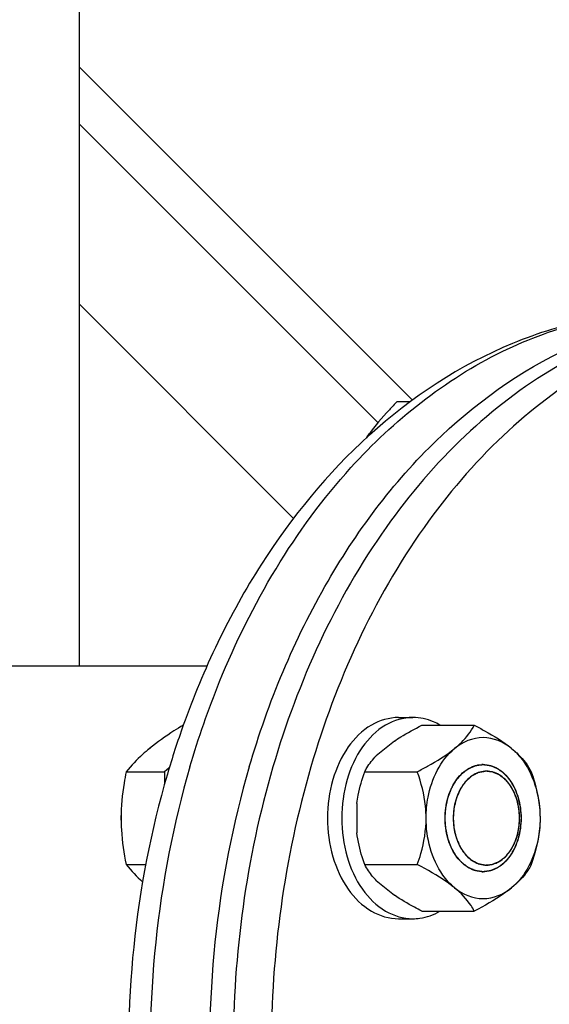
# Model space of a CAD drawing. Units: millimetres. Extents: x -163 to 2398, y 96 to 5246.
# Drawn here: x 1735 to 1813, y 2770 to 2917 of the extents above; entities that cross this region are included whole.
import ezdxf

# ---------------------------------------------------------------- set-up
doc = ezdxf.new("R2010")
doc.units = ezdxf.units.MM
doc.header["$LTSCALE"] = 20

msp = doc.modelspace()

# ---------------------------------------------------------------- linework, layer by layer
at = {"linetype": 'Continuous'}
for p, q in [((1743.36, 3101.62), (1743.36, 2820.87)), ((1743.36, 2910.18), (1793.05, 2860.49)), ((1787.91, 2857.14), (1743.36, 2901.69)), ((1775.32, 2842.86), (1743.36, 2874.82)), ((1790.77, 2860.26), (1792.74, 2860.26)), ((1786.23, 2854.89), (1786.41, 2855.17)), ((1786.41, 2855.17), (1786.43, 2855.2)), ((1786.43, 2855.2), (1786.64, 2855.49)), ((1786.63, 2855.26), (1786.56, 2855.2)), ((1786.64, 2855.49), (1786.67, 2855.53)), ((1786.67, 2855.53), (1786.69, 2855.56)), ((1725.68, 2820.87), (1762.44, 2820.87)), ((1790.98, 2813.17), (1793.1, 2813.17)), ((1758.86, 2812.02), (1758.89, 2812.02)), ((1794.42, 2812.02), (1802.26, 2812.02)), ((1790.35, 2809.66), (1787.66, 2807.46)), ((1756.81, 2805.66), (1756.12, 2805.09)), ((1750.38, 2805.09), (1756.12, 2805.09)), ((1756.12, 2805.09), (1756.12, 2803.28)), ((1785.93, 2805.09), (1793.77, 2805.09)), ((1784.76, 2800.37), (1784.76, 2795.97)), ((1749.62, 2798.29), (1749.62, 2798.54)), ((1749.62, 2798.17), (1749.62, 2798.29)), ((1749.62, 2798.01), (1749.62, 2798.17)), ((1749.62, 2797.85), (1749.62, 2798.01)), ((1809.01, 2798.15), (1809.01, 2798.18)), ((1809.01, 2798.15), (1809.01, 2798.18)), ((1750.38, 2791.24), (1753.3, 2791.24)), ((1785.93, 2791.24), (1793.77, 2791.24)), ((1787.66, 2788.87), (1790.35, 2786.67)), ((1790.98, 2783.17), (1793.1, 2783.17)), ((1794.42, 2784.31), (1802.26, 2784.31))]:
    msp.add_line(p, q, dxfattribs=at)
for centre, radius, start, end in [((1808.11, 2840.11), 26.41, 144.7319, 146.0367), ((1884.32, 2767.3), 133.16, 160.3783, 163.6863), ((1803.57, 2802.18), 3.99, 90.0018, 93.0287), ((1768.49, 2806.01), 23.37, 219.2066, 227.9589), ((1803.57, 2794.15), 3.99, 266.9713, 269.9982)]:
    msp.add_arc(centre, radius, start, end, dxfattribs=at)
for points, knots in [([(1844.12, 2873.72), (1839.02, 2873.72), (1828.56, 2872.24), (1813.73, 2865.76), (1800.19, 2855.35), (1784.04, 2836.34), (1770.03, 2805.36), (1766.34, 2777.89), (1766.34, 2763.72)], [0, 0, 0, 0, 0.103456, 0.210669, 0.324498, 0.446432, 0.712951, 1, 1, 1, 1]), ([(1768.73, 2805.82), (1771.54, 2815.44), (1778.96, 2833.37), (1795.72, 2855.55), (1813.68, 2867.99), (1829.01, 2872.91), (1836.76, 2873.72), (1840.59, 2873.72)], [0, 0, 0, 0, 0.284822, 0.545238, 0.780359, 0.891318, 1, 1, 1, 1]), ([(1849.78, 2873.72), (1844.67, 2873.72), (1834.22, 2872.24), (1819.39, 2865.76), (1805.84, 2855.35), (1789.69, 2836.34), (1775.69, 2805.36), (1772, 2777.89), (1772, 2763.72)], [0, 0, 0, 0, 0.103456, 0.210669, 0.324498, 0.446432, 0.712951, 1, 1, 1, 1]), ([(1783.88, 2850.43), (1790.24, 2857.45), (1801.45, 2866.42), (1818.68, 2872.68), (1827.44, 2873.72), (1831.75, 2873.72)], [0, 0, 0, 0, 0.520629, 0.763427, 1, 1, 1, 1]), ([(1831.75, 2873.72), (1827.71, 2873.72), (1819.56, 2872.9), (1803.64, 2868.01), (1792.89, 2860.93), (1786.63, 2855.26)], [0, 0, 0, 0, 0.243635, 0.490108, 1, 1, 1, 1]), ([(1790.77, 2860.26), (1790.37, 2859.86), (1788.87, 2858.31), (1787.47, 2856.66), (1786.54, 2855.36)], [0, 0, 0, 0, 0.25871, 1, 1, 1, 1]), ([(1786.56, 2855.2), (1780.4, 2849.61), (1769.34, 2836.09), (1761.88, 2820.39), (1758.89, 2812.01)], [0, 0, 0, 0, 0.483448, 1, 1, 1, 1]), ([(1759.89, 2805.82), (1761.15, 2810.12), (1766.69, 2826.14), (1775.5, 2841.18), (1783.88, 2850.43)], [0, 0, 0, 0, 0.264363, 1, 1, 1, 1]), ([(1790.98, 2813.17), (1789.58, 2813.17), (1786.56, 2812.25), (1783.1, 2808.76), (1780.88, 2803.85), (1780.38, 2800.1), (1780.38, 2798.17)], [0, 0, 0, 0, 0.209468, 0.444656, 0.712022, 1, 1, 1, 1]), ([(1793.1, 2813.17), (1791.7, 2813.17), (1788.68, 2812.25), (1785.22, 2808.76), (1783, 2803.85), (1782.5, 2800.1), (1782.5, 2798.17)], [0, 0, 0, 0, 0.209468, 0.444656, 0.712022, 1, 1, 1, 1]), ([(1797.13, 2812.04), (1796.82, 2812.23), (1795.56, 2812.86), (1794.14, 2813.17), (1793.1, 2813.17)], [0, 0, 0, 0, 0.25864, 1, 1, 1, 1]), ([(1758.86, 2812.02), (1758.41, 2811.74), (1756.69, 2810.67), (1755.02, 2809.5), (1753.86, 2808.56)], [0, 0, 0, 0, 0.262953, 1, 1, 1, 1]), ([(1790.35, 2809.66), (1790.66, 2809.87), (1791.98, 2810.72), (1793.36, 2811.47), (1794.42, 2812.02)], [0, 0, 0, 0, 0.239787, 1, 1, 1, 1]), ([(1799.33, 2808.56), (1799.68, 2808.84), (1800.81, 2809.85), (1801.77, 2811.07), (1802.26, 2812.02)], [0, 0, 0, 0, 0.297057, 1, 1, 1, 1]), ([(1802.26, 2812.02), (1802.77, 2811.75), (1804.7, 2810.73), (1806.57, 2809.57), (1807.81, 2808.56)], [0, 0, 0, 0, 0.266117, 1, 1, 1, 1]), ([(1753.86, 2808.56), (1753.51, 2808.27), (1752.27, 2807.21), (1751.13, 2806.02), (1750.38, 2805.09)], [0, 0, 0, 0, 0.2742, 1, 1, 1, 1]), ([(1753.71, 2808.43), (1753.71, 2808.43), (1753.72, 2808.44), (1753.73, 2808.44), (1753.73, 2808.45), (1753.73, 2808.45), (1753.74, 2808.46), (1753.75, 2808.46), (1753.76, 2808.48), (1753.78, 2808.49), (1753.8, 2808.51), (1753.83, 2808.54), (1753.87, 2808.56), (1753.89, 2808.58), (1753.91, 2808.6), (1753.92, 2808.61), (1753.93, 2808.61), (1753.94, 2808.62), (1753.94, 2808.63), (1753.96, 2808.64), (1753.99, 2808.66), (1754.01, 2808.67), (1754.02, 2808.68)], [0, 0, 0, 0, 0.0625, 0.125, 0.15625, 0.171875, 0.1875, 0.21875, 0.25, 0.3125, 0.375, 0.5, 0.625, 0.6875, 0.75, 0.78125, 0.8125, 0.828125, 0.84375, 0.875, 0.9375, 1, 1, 1, 1]), ([(1793.77, 2805.09), (1794.29, 2805.36), (1796.21, 2806.39), (1798.09, 2807.54), (1799.33, 2808.56)], [0, 0, 0, 0, 0.266117, 1, 1, 1, 1]), ([(1795.08, 2798.17), (1795.08, 2799.21), (1795.42, 2802.97), (1797.19, 2806.81), (1799.33, 2808.56)], [0, 0, 0, 0, 0.273414, 1, 1, 1, 1]), ([(1807.81, 2808.56), (1808.16, 2808.27), (1809.3, 2807.27), (1810.25, 2806.04), (1810.74, 2805.09)], [0, 0, 0, 0, 0.297057, 1, 1, 1, 1]), ([(1807.81, 2808.56), (1808.48, 2808.01), (1811.06, 2805.14), (1812.06, 2801.11), (1812.06, 2798.17)], [0, 0, 0, 0, 0.226795, 1, 1, 1, 1]), ([(1785.93, 2805.09), (1786.03, 2805.29), (1786.51, 2806.14), (1787.13, 2806.91), (1787.66, 2807.46)], [0, 0, 0, 0, 0.222721, 1, 1, 1, 1]), ([(1759.89, 2805.82), (1754.91, 2788.81), (1752.21, 2761.62), (1757.66, 2726.83), (1766.08, 2702.76), (1778.39, 2682.18), (1794, 2666.27), (1812.11, 2656.1), (1825.35, 2653.72), (1831.75, 2653.72)], [0, 0, 0, 0, 0.278963, 0.418558, 0.552528, 0.677855, 0.79315, 0.899339, 1, 1, 1, 1]), ([(1768.73, 2805.82), (1763.74, 2788.81), (1761.05, 2761.63), (1766.49, 2726.83), (1774.92, 2702.76), (1787.23, 2682.18), (1802.84, 2666.27), (1820.95, 2656.1), (1834.19, 2653.72), (1840.59, 2653.72)], [0, 0, 0, 0, 0.278963, 0.418558, 0.552528, 0.677855, 0.79315, 0.899339, 1, 1, 1, 1]), ([(1797.91, 2798.17), (1797.92, 2798.29), (1797.94, 2798.55), (1797.96, 2798.88), (1797.98, 2799.14), (1797.99, 2799.3), (1798, 2799.43), (1798.01, 2799.52), (1798.01, 2799.61), (1798.02, 2799.66), (1798.02, 2799.69), (1798.02, 2799.72), (1798.03, 2799.74), (1798.03, 2799.77), (1798.04, 2799.83), (1798.06, 2799.91), (1798.08, 2800), (1798.11, 2800.12), (1798.14, 2800.28), (1798.18, 2800.47), (1798.22, 2800.65), (1798.25, 2800.81), (1798.28, 2800.93), (1798.3, 2801.03), (1798.32, 2801.1), (1798.33, 2801.16), (1798.34, 2801.19), (1798.34, 2801.21), (1798.35, 2801.24), (1798.36, 2801.26), (1798.38, 2801.31), (1798.4, 2801.39), (1798.44, 2801.47), (1798.48, 2801.59), (1798.53, 2801.73), (1798.6, 2801.9), (1798.66, 2802.08), (1798.72, 2802.22), (1798.76, 2802.33), (1798.79, 2802.42), (1798.82, 2802.49), (1798.84, 2802.54), (1798.85, 2802.57), (1798.86, 2802.59), (1798.87, 2802.61), (1798.88, 2802.64), (1798.91, 2802.68), (1798.95, 2802.75), (1798.99, 2802.82), (1799.05, 2802.93), (1799.13, 2803.05), (1799.21, 2803.21), (1799.3, 2803.36), (1799.38, 2803.49), (1799.44, 2803.59), (1799.47, 2803.66), (1799.5, 2803.71), (1799.53, 2803.75), (1799.54, 2803.78), (1799.56, 2803.8), (1799.57, 2803.82), (1799.58, 2803.84), (1799.6, 2803.86), (1799.62, 2803.88), (1799.65, 2803.92), (1799.69, 2803.96), (1799.73, 2804.01), (1799.8, 2804.09), (1799.89, 2804.19), (1800, 2804.32), (1800.1, 2804.44), (1800.19, 2804.54), (1800.26, 2804.63), (1800.31, 2804.68), (1800.34, 2804.72), (1800.37, 2804.75), (1800.39, 2804.78), (1800.41, 2804.8), (1800.42, 2804.81), (1800.44, 2804.82), (1800.46, 2804.84), (1800.48, 2804.86), (1800.51, 2804.88), (1800.56, 2804.91), (1800.61, 2804.95), (1800.69, 2805.01), (1800.79, 2805.09), (1800.91, 2805.18), (1801.03, 2805.27), (1801.13, 2805.35), (1801.21, 2805.41), (1801.26, 2805.45), (1801.31, 2805.48), (1801.34, 2805.5), (1801.36, 2805.52), (1801.38, 2805.54), (1801.39, 2805.55), (1801.4, 2805.55), (1801.4, 2805.55), (1801.42, 2805.56), (1801.43, 2805.57), (1801.46, 2805.58), (1801.5, 2805.59), (1801.54, 2805.61), (1801.59, 2805.64), (1801.68, 2805.67), (1801.79, 2805.72), (1801.92, 2805.78), (1802.06, 2805.84), (1802.17, 2805.88), (1802.25, 2805.92), (1802.31, 2805.95), (1802.35, 2805.96), (1802.39, 2805.98), (1802.41, 2805.99), (1802.43, 2806), (1802.44, 2806), (1802.45, 2806.01), (1802.46, 2806.01), (1802.47, 2806.01), (1802.49, 2806.01), (1802.52, 2806.02), (1802.56, 2806.02), (1802.6, 2806.03), (1802.66, 2806.04), (1802.75, 2806.05), (1802.87, 2806.07), (1803.01, 2806.09), (1803.15, 2806.11), (1803.27, 2806.12), (1803.36, 2806.14), (1803.42, 2806.14), (1803.47, 2806.15), (1803.5, 2806.16), (1803.53, 2806.16), (1803.55, 2806.16), (1803.56, 2806.16), (1803.57, 2806.17), (1803.58, 2806.16), (1803.59, 2806.16), (1803.61, 2806.16), (1803.64, 2806.16), (1803.67, 2806.15), (1803.72, 2806.14), (1803.78, 2806.14), (1803.87, 2806.12), (1803.98, 2806.11), (1804.12, 2806.09), (1804.26, 2806.07), (1804.37, 2806.05), (1804.46, 2806.04), (1804.52, 2806.03), (1804.57, 2806.03), (1804.6, 2806.02), (1804.63, 2806.02), (1804.65, 2806.02), (1804.66, 2806.01), (1804.67, 2806.01), (1804.68, 2806.01), (1804.69, 2806), (1804.71, 2806), (1804.73, 2805.98), (1804.77, 2805.97), (1804.81, 2805.95), (1804.87, 2805.93), (1804.96, 2805.89), (1805.07, 2805.84), (1805.2, 2805.79), (1805.33, 2805.73), (1805.44, 2805.68), (1805.53, 2805.65), (1805.58, 2805.62), (1805.63, 2805.6), (1805.66, 2805.59), (1805.69, 2805.58), (1805.71, 2805.57), (1805.72, 2805.57), (1805.73, 2805.56), (1805.73, 2805.56), (1805.74, 2805.55), (1805.76, 2805.53), (1805.79, 2805.52), (1805.82, 2805.49), (1805.86, 2805.46), (1805.91, 2805.42), (1805.99, 2805.36), (1806.09, 2805.29), (1806.21, 2805.2), (1806.34, 2805.1), (1806.44, 2805.03), (1806.52, 2804.97), (1806.57, 2804.93), (1806.61, 2804.9), (1806.64, 2804.87), (1806.67, 2804.86), (1806.68, 2804.84), (1806.69, 2804.83), (1806.7, 2804.83), (1806.71, 2804.82), (1806.72, 2804.81), (1806.73, 2804.79), (1806.75, 2804.77), (1806.78, 2804.73), (1806.82, 2804.69), (1806.86, 2804.64), (1806.94, 2804.56), (1807.03, 2804.45), (1807.14, 2804.33), (1807.24, 2804.2), (1807.33, 2804.09), (1807.41, 2804.01), (1807.46, 2803.95), (1807.51, 2803.9), (1807.54, 2803.86), (1807.56, 2803.84), (1807.57, 2803.82), (1807.58, 2803.8), (1807.6, 2803.78), (1807.62, 2803.73), (1807.66, 2803.67), (1807.7, 2803.6), (1807.76, 2803.5), (1807.83, 2803.37), (1807.92, 2803.22), (1808.01, 2803.07), (1808.08, 2802.94), (1808.14, 2802.84), (1808.18, 2802.77), (1808.22, 2802.7), (1808.25, 2802.66), (1808.26, 2802.63), (1808.27, 2802.62), (1808.28, 2802.59), (1808.29, 2802.57), (1808.31, 2802.52), (1808.34, 2802.44), (1808.37, 2802.36), (1808.41, 2802.24), (1808.47, 2802.1), (1808.53, 2801.93), (1808.6, 2801.76), (1808.65, 2801.61), (1808.69, 2801.5), (1808.73, 2801.41), (1808.75, 2801.34), (1808.77, 2801.29), (1808.78, 2801.26), (1808.79, 2801.24), (1808.8, 2801.22), (1808.8, 2801.19), (1808.82, 2801.13), (1808.83, 2801.05), (1808.85, 2800.96), (1808.88, 2800.84), (1808.91, 2800.68), (1808.95, 2800.49), (1808.99, 2800.31), (1809.03, 2800.15), (1809.05, 2800.03), (1809.08, 2799.93), (1809.09, 2799.86), (1809.1, 2799.8), (1809.11, 2799.77), (1809.12, 2799.75), (1809.12, 2799.72), (1809.12, 2799.69), (1809.12, 2799.63), (1809.13, 2799.55), (1809.14, 2799.45), (1809.15, 2799.32), (1809.16, 2799.15), (1809.18, 2798.89), (1809.2, 2798.56), (1809.22, 2798.3), (1809.23, 2798.17)], [0, 0, 0, 0, 0.015625, 0.03125, 0.039062, 0.046875, 0.050781, 0.054688, 0.058594, 0.060547, 0.061523, 0.0625, 0.063477, 0.064453, 0.066406, 0.070312, 0.074219, 0.078125, 0.085938, 0.09375, 0.101562, 0.109375, 0.113281, 0.117188, 0.121094, 0.123047, 0.124023, 0.125, 0.125977, 0.126953, 0.128906, 0.132812, 0.136719, 0.140625, 0.148438, 0.15625, 0.164062, 0.171875, 0.175781, 0.179688, 0.183594, 0.185547, 0.186523, 0.1875, 0.188477, 0.189453, 0.191406, 0.195312, 0.199219, 0.203125, 0.210938, 0.21875, 0.226562, 0.234375, 0.238281, 0.242188, 0.244141, 0.246094, 0.248047, 0.249023, 0.25, 0.250977, 0.251953, 0.253906, 0.255859, 0.257812, 0.261719, 0.265625, 0.273438, 0.28125, 0.289062, 0.296875, 0.300781, 0.304688, 0.306641, 0.308594, 0.310547, 0.311523, 0.3125, 0.313477, 0.314453, 0.316406, 0.318359, 0.320312, 0.324219, 0.328125, 0.335938, 0.34375, 0.351562, 0.359375, 0.363281, 0.367188, 0.369141, 0.371094, 0.373047, 0.374023, 0.374512, 0.375, 0.375488, 0.375977, 0.376953, 0.378906, 0.380859, 0.382812, 0.386719, 0.390625, 0.398438, 0.40625, 0.414062, 0.421875, 0.425781, 0.429688, 0.431641, 0.433594, 0.435547, 0.436523, 0.437012, 0.4375, 0.437988, 0.438477, 0.439453, 0.441406, 0.443359, 0.445312, 0.449219, 0.453125, 0.460938, 0.46875, 0.476562, 0.484375, 0.488281, 0.492188, 0.494141, 0.496094, 0.498047, 0.499023, 0.499512, 0.5, 0.500488, 0.500977, 0.501953, 0.503906, 0.505859, 0.507812, 0.511719, 0.515625, 0.523438, 0.53125, 0.539062, 0.546875, 0.550781, 0.554688, 0.556641, 0.558594, 0.560547, 0.561523, 0.562012, 0.5625, 0.562988, 0.563477, 0.564453, 0.566406, 0.568359, 0.570312, 0.574219, 0.578125, 0.585938, 0.59375, 0.601562, 0.609375, 0.613281, 0.617188, 0.619141, 0.621094, 0.623047, 0.624023, 0.624512, 0.625, 0.625488, 0.625977, 0.626953, 0.628906, 0.630859, 0.632812, 0.636719, 0.640625, 0.648438, 0.65625, 0.664062, 0.671875, 0.675781, 0.679688, 0.681641, 0.683594, 0.685547, 0.686523, 0.687012, 0.6875, 0.687988, 0.688477, 0.689453, 0.691406, 0.693359, 0.695312, 0.699219, 0.703125, 0.710938, 0.71875, 0.726562, 0.734375, 0.738281, 0.742188, 0.746094, 0.748047, 0.749023, 0.75, 0.750977, 0.751953, 0.753906, 0.757812, 0.761719, 0.765625, 0.773438, 0.78125, 0.789062, 0.796875, 0.800781, 0.804688, 0.808594, 0.810547, 0.811523, 0.8125, 0.813477, 0.814453, 0.816406, 0.820312, 0.824219, 0.828125, 0.835938, 0.84375, 0.851562, 0.859375, 0.863281, 0.867188, 0.871094, 0.873047, 0.874023, 0.875, 0.875977, 0.876953, 0.878906, 0.882812, 0.886719, 0.890625, 0.898438, 0.90625, 0.914062, 0.921875, 0.925781, 0.929688, 0.933594, 0.935547, 0.936523, 0.9375, 0.938477, 0.939453, 0.941406, 0.945312, 0.949219, 0.953125, 0.960938, 0.96875, 0.984375, 1, 1, 1, 1]), ([(1797.91, 2798.17), (1797.91, 2799.17), (1798.17, 2801.13), (1799.3, 2803.71), (1801.07, 2805.57), (1802.62, 2806.12), (1803.36, 2806.16)], [0, 0, 0, 0, 0.28685, 0.554029, 0.790111, 1, 1, 1, 1]), ([(1804.07, 2805.17), (1803.41, 2805.17), (1802, 2804.74), (1800.39, 2803.11), (1799.35, 2800.82), (1799.12, 2799.07), (1799.12, 2798.17)], [0, 0, 0, 0, 0.209468, 0.444659, 0.712038, 1, 1, 1, 1]), ([(1803.96, 2805.16), (1803.88, 2805.15), (1803.73, 2805.12), (1803.53, 2805.08), (1803.37, 2805.05), (1803.25, 2805.03), (1803.16, 2805.01), (1803.08, 2805), (1803.02, 2804.99), (1802.97, 2804.98), (1802.93, 2804.97), (1802.91, 2804.97), (1802.89, 2804.96), (1802.87, 2804.96), (1802.86, 2804.95), (1802.83, 2804.94), (1802.79, 2804.91), (1802.73, 2804.88), (1802.66, 2804.85), (1802.57, 2804.8), (1802.45, 2804.74), (1802.34, 2804.68), (1802.23, 2804.63), (1802.14, 2804.58), (1802.06, 2804.54), (1802.01, 2804.51), (1801.96, 2804.49), (1801.92, 2804.47), (1801.9, 2804.45), (1801.88, 2804.44), (1801.86, 2804.44), (1801.84, 2804.42), (1801.82, 2804.39), (1801.78, 2804.36), (1801.74, 2804.32), (1801.67, 2804.26), (1801.59, 2804.18), (1801.45, 2804.06), (1801.32, 2803.94), (1801.18, 2803.81), (1801.1, 2803.74), (1801.03, 2803.68), (1800.99, 2803.64), (1800.96, 2803.61), (1800.94, 2803.6), (1800.94, 2803.59), (1800.93, 2803.58), (1800.92, 2803.57), (1800.91, 2803.55), (1800.88, 2803.51), (1800.85, 2803.46), (1800.79, 2803.38), (1800.72, 2803.28), (1800.64, 2803.16), (1800.56, 2803.04), (1800.47, 2802.92), (1800.39, 2802.8), (1800.32, 2802.7), (1800.26, 2802.62), (1800.23, 2802.57), (1800.21, 2802.54), (1800.19, 2802.52), (1800.18, 2802.51), (1800.18, 2802.5), (1800.17, 2802.48), (1800.16, 2802.46), (1800.14, 2802.42), (1800.12, 2802.36), (1800.07, 2802.26), (1800.02, 2802.14), (1799.94, 2801.95), (1799.85, 2801.76), (1799.77, 2801.56), (1799.71, 2801.44), (1799.67, 2801.34), (1799.64, 2801.28), (1799.62, 2801.24), (1799.61, 2801.2), (1799.59, 2801.17), (1799.59, 2801.14), (1799.58, 2801.1), (1799.56, 2801.04), (1799.54, 2800.96), (1799.52, 2800.88), (1799.5, 2800.78), (1799.47, 2800.65), (1799.41, 2800.43), (1799.36, 2800.22), (1799.31, 2800.01), (1799.28, 2799.88), (1799.26, 2799.79), (1799.24, 2799.74), (1799.24, 2799.71), (1799.24, 2799.68), (1799.23, 2799.65), (1799.23, 2799.59), (1799.22, 2799.52), (1799.22, 2799.44), (1799.21, 2799.32), (1799.19, 2799.13), (1799.17, 2798.84), (1799.14, 2798.5), (1799.12, 2798.28), (1799.12, 2798.17)], [0, 0, 0, 0, 0.03125, 0.0625, 0.078125, 0.09375, 0.109375, 0.117188, 0.125, 0.132812, 0.136719, 0.140625, 0.142578, 0.144531, 0.146484, 0.148438, 0.15625, 0.164062, 0.171875, 0.1875, 0.203125, 0.21875, 0.234375, 0.25, 0.257812, 0.265625, 0.273438, 0.277344, 0.28125, 0.283203, 0.285156, 0.289062, 0.292969, 0.296875, 0.304688, 0.3125, 0.328125, 0.34375, 0.375, 0.390625, 0.40625, 0.414062, 0.421875, 0.425781, 0.427734, 0.428711, 0.429688, 0.431641, 0.433594, 0.4375, 0.445312, 0.453125, 0.46875, 0.484375, 0.5, 0.515625, 0.53125, 0.546875, 0.554688, 0.5625, 0.566406, 0.568359, 0.570312, 0.571289, 0.572266, 0.574219, 0.578125, 0.585938, 0.59375, 0.609375, 0.625, 0.65625, 0.671875, 0.6875, 0.695312, 0.703125, 0.707031, 0.710938, 0.714844, 0.716797, 0.71875, 0.726562, 0.734375, 0.742188, 0.75, 0.765625, 0.78125, 0.8125, 0.828125, 0.84375, 0.851562, 0.855469, 0.857422, 0.859375, 0.863281, 0.867188, 0.875, 0.882812, 0.890625, 0.90625, 0.9375, 0.96875, 1, 1, 1, 1]), ([(1803.57, 2806.17), (1804.32, 2806.17), (1805.93, 2805.68), (1807.77, 2803.81), (1808.96, 2801.2), (1809.23, 2799.2), (1809.23, 2798.17)], [0, 0, 0, 0, 0.209468, 0.444654, 0.712008, 1, 1, 1, 1]), ([(1809.01, 2798.18), (1809.01, 2798.29), (1808.99, 2798.52), (1808.97, 2798.8), (1808.95, 2799.03), (1808.94, 2799.17), (1808.94, 2799.29), (1808.93, 2799.37), (1808.93, 2799.44), (1808.92, 2799.49), (1808.92, 2799.52), (1808.92, 2799.54), (1808.91, 2799.56), (1808.91, 2799.59), (1808.9, 2799.64), (1808.88, 2799.71), (1808.86, 2799.79), (1808.84, 2799.9), (1808.81, 2800.04), (1808.77, 2800.21), (1808.74, 2800.37), (1808.71, 2800.51), (1808.68, 2800.62), (1808.67, 2800.7), (1808.65, 2800.77), (1808.64, 2800.82), (1808.63, 2800.85), (1808.63, 2800.87), (1808.62, 2800.89), (1808.61, 2800.91), (1808.6, 2800.96), (1808.57, 2801.02), (1808.54, 2801.1), (1808.5, 2801.2), (1808.45, 2801.33), (1808.4, 2801.48), (1808.34, 2801.63), (1808.29, 2801.76), (1808.25, 2801.86), (1808.22, 2801.94), (1808.2, 2802), (1808.18, 2802.05), (1808.17, 2802.07), (1808.16, 2802.09), (1808.15, 2802.11), (1808.14, 2802.13), (1808.12, 2802.17), (1808.08, 2802.23), (1808.04, 2802.29), (1807.99, 2802.38), (1807.93, 2802.49), (1807.85, 2802.63), (1807.77, 2802.76), (1807.7, 2802.87), (1807.65, 2802.96), (1807.61, 2803.03), (1807.58, 2803.08), (1807.56, 2803.12), (1807.54, 2803.14), (1807.53, 2803.16), (1807.52, 2803.17), (1807.5, 2803.19), (1807.48, 2803.22), (1807.44, 2803.27), (1807.39, 2803.32), (1807.33, 2803.4), (1807.25, 2803.49), (1807.15, 2803.6), (1807.05, 2803.7), (1806.97, 2803.8), (1806.91, 2803.87), (1806.86, 2803.92), (1806.82, 2803.97), (1806.79, 2804), (1806.78, 2804.02), (1806.77, 2804.03), (1806.75, 2804.04), (1806.73, 2804.05), (1806.7, 2804.08), (1806.66, 2804.11), (1806.6, 2804.15), (1806.53, 2804.2), (1806.44, 2804.27), (1806.33, 2804.35), (1806.22, 2804.43), (1806.13, 2804.5), (1806.06, 2804.55), (1806, 2804.59), (1805.96, 2804.62), (1805.92, 2804.65), (1805.91, 2804.66), (1805.89, 2804.67), (1805.88, 2804.68), (1805.86, 2804.68), (1805.82, 2804.7), (1805.77, 2804.72), (1805.72, 2804.74), (1805.64, 2804.77), (1805.54, 2804.81), (1805.42, 2804.86), (1805.3, 2804.91), (1805.2, 2804.95), (1805.12, 2804.98), (1805.08, 2805), (1805.04, 2805.02), (1805.01, 2805.03), (1804.98, 2805.04), (1804.96, 2805.05), (1804.95, 2805.05), (1804.93, 2805.05), (1804.91, 2805.06), (1804.89, 2805.06), (1804.86, 2805.06), (1804.81, 2805.07), (1804.76, 2805.07), (1804.68, 2805.08), (1804.58, 2805.09), (1804.45, 2805.11), (1804.33, 2805.12), (1804.17, 2805.14), (1804.04, 2805.15), (1803.96, 2805.16)], [0, 0, 0, 0, 0.03125, 0.0625, 0.078125, 0.09375, 0.101562, 0.109375, 0.117188, 0.121094, 0.123047, 0.125, 0.126953, 0.128906, 0.132812, 0.140625, 0.148438, 0.15625, 0.171875, 0.1875, 0.203125, 0.21875, 0.226562, 0.234375, 0.242188, 0.246094, 0.248047, 0.25, 0.251953, 0.253906, 0.257812, 0.265625, 0.273438, 0.28125, 0.296875, 0.3125, 0.328125, 0.34375, 0.351562, 0.359375, 0.367188, 0.371094, 0.373047, 0.375, 0.376953, 0.378906, 0.382812, 0.390625, 0.398438, 0.40625, 0.421875, 0.4375, 0.453125, 0.46875, 0.476562, 0.484375, 0.492188, 0.496094, 0.498047, 0.5, 0.501953, 0.503906, 0.507812, 0.515625, 0.523438, 0.53125, 0.546875, 0.5625, 0.578125, 0.59375, 0.601562, 0.609375, 0.617188, 0.621094, 0.623047, 0.625, 0.626953, 0.628906, 0.632812, 0.640625, 0.648438, 0.65625, 0.671875, 0.6875, 0.703125, 0.71875, 0.726562, 0.734375, 0.742188, 0.746094, 0.748047, 0.75, 0.751953, 0.753906, 0.757812, 0.765625, 0.773438, 0.78125, 0.796875, 0.8125, 0.828125, 0.84375, 0.851562, 0.859375, 0.863281, 0.867188, 0.871094, 0.873047, 0.875, 0.876953, 0.878906, 0.882812, 0.886719, 0.890625, 0.898438, 0.90625, 0.921875, 0.9375, 0.953125, 0.96875, 1, 1, 1, 1]), ([(1809.01, 2798.18), (1809.01, 2799.08), (1808.78, 2800.83), (1807.74, 2803.11), (1806.13, 2804.74), (1804.72, 2805.17), (1804.07, 2805.17)], [0, 0, 0, 0, 0.287978, 0.555316, 0.790493, 1, 1, 1, 1]), ([(1750.38, 2805.09), (1750.26, 2804.53), (1749.84, 2802.24), (1749.62, 2799.91), (1749.62, 2798.17)], [0, 0, 0, 0, 0.248018, 1, 1, 1, 1]), ([(1756.52, 2804.7), (1751.61, 2787.97), (1748.99, 2761.2), (1754.54, 2726.95), (1763.07, 2703.15), (1775.64, 2682.64), (1791.8, 2666.58), (1810.87, 2656.16), (1824.9, 2653.72), (1831.75, 2653.72)], [0, 0, 0, 0, 0.272653, 0.409059, 0.540686, 0.665291, 0.782269, 0.892902, 1, 1, 1, 1]), ([(1784.76, 2800.37), (1784.81, 2800.78), (1785.07, 2802.38), (1785.53, 2803.95), (1785.93, 2805.09)], [0, 0, 0, 0, 0.254433, 1, 1, 1, 1]), ([(1795.08, 2798.17), (1795.08, 2798.77), (1794.96, 2801.13), (1794.36, 2803.44), (1793.77, 2805.09)], [0, 0, 0, 0, 0.255324, 1, 1, 1, 1]), ([(1810.74, 2805.09), (1810.94, 2804.55), (1811.66, 2802.31), (1812.06, 2799.94), (1812.06, 2798.17)], [0, 0, 0, 0, 0.244776, 1, 1, 1, 1]), ([(1749.62, 2798.17), (1749.62, 2797.58), (1749.69, 2795.25), (1750.03, 2792.94), (1750.38, 2791.24)], [0, 0, 0, 0, 0.251885, 1, 1, 1, 1]), ([(1780.38, 2798.17), (1780.38, 2796.23), (1780.88, 2792.48), (1783.1, 2787.57), (1786.56, 2784.08), (1789.58, 2783.17), (1790.98, 2783.17)], [0, 0, 0, 0, 0.287978, 0.555344, 0.790532, 1, 1, 1, 1]), ([(1782.5, 2798.17), (1782.5, 2796.23), (1783, 2792.48), (1785.22, 2787.57), (1788.68, 2784.08), (1791.7, 2783.17), (1793.1, 2783.17)], [0, 0, 0, 0, 0.287978, 0.555344, 0.790532, 1, 1, 1, 1]), ([(1793.77, 2791.24), (1793.96, 2791.78), (1794.69, 2794.02), (1795.08, 2796.39), (1795.08, 2798.17)], [0, 0, 0, 0, 0.244776, 1, 1, 1, 1]), ([(1799.33, 2787.77), (1798.66, 2788.32), (1796.08, 2791.19), (1795.08, 2795.22), (1795.08, 2798.17)], [0, 0, 0, 0, 0.226795, 1, 1, 1, 1]), ([(1809.23, 2798.17), (1809.22, 2798.04), (1809.2, 2797.78), (1809.18, 2797.45), (1809.16, 2797.19), (1809.15, 2797.03), (1809.14, 2796.9), (1809.13, 2796.81), (1809.13, 2796.72), (1809.12, 2796.67), (1809.12, 2796.64), (1809.12, 2796.61), (1809.11, 2796.59), (1809.11, 2796.56), (1809.1, 2796.5), (1809.08, 2796.42), (1809.06, 2796.33), (1809.03, 2796.21), (1809, 2796.05), (1808.96, 2795.86), (1808.92, 2795.68), (1808.89, 2795.52), (1808.86, 2795.4), (1808.84, 2795.3), (1808.82, 2795.23), (1808.81, 2795.17), (1808.8, 2795.14), (1808.8, 2795.12), (1808.79, 2795.1), (1808.78, 2795.07), (1808.76, 2795.02), (1808.74, 2794.94), (1808.7, 2794.86), (1808.66, 2794.74), (1808.61, 2794.6), (1808.54, 2794.43), (1808.48, 2794.26), (1808.42, 2794.11), (1808.38, 2794), (1808.35, 2793.91), (1808.32, 2793.84), (1808.3, 2793.79), (1808.29, 2793.76), (1808.28, 2793.74), (1808.27, 2793.72), (1808.26, 2793.69), (1808.23, 2793.65), (1808.19, 2793.58), (1808.15, 2793.51), (1808.09, 2793.41), (1808.01, 2793.28), (1807.93, 2793.12), (1807.84, 2792.97), (1807.76, 2792.84), (1807.7, 2792.74), (1807.67, 2792.68), (1807.64, 2792.62), (1807.61, 2792.59), (1807.6, 2792.55), (1807.58, 2792.53), (1807.57, 2792.51), (1807.56, 2792.49), (1807.54, 2792.47), (1807.52, 2792.45), (1807.49, 2792.42), (1807.45, 2792.37), (1807.41, 2792.32), (1807.34, 2792.24), (1807.25, 2792.14), (1807.14, 2792.01), (1807.04, 2791.89), (1806.95, 2791.79), (1806.88, 2791.7), (1806.83, 2791.65), (1806.8, 2791.61), (1806.77, 2791.58), (1806.75, 2791.55), (1806.73, 2791.53), (1806.72, 2791.52), (1806.7, 2791.51), (1806.68, 2791.49), (1806.66, 2791.47), (1806.63, 2791.45), (1806.59, 2791.42), (1806.53, 2791.38), (1806.45, 2791.32), (1806.35, 2791.24), (1806.23, 2791.15), (1806.11, 2791.06), (1806.01, 2790.98), (1805.93, 2790.92), (1805.88, 2790.88), (1805.84, 2790.85), (1805.8, 2790.83), (1805.78, 2790.81), (1805.76, 2790.79), (1805.75, 2790.79), (1805.74, 2790.78), (1805.74, 2790.78), (1805.72, 2790.77), (1805.71, 2790.76), (1805.68, 2790.75), (1805.65, 2790.74), (1805.6, 2790.72), (1805.55, 2790.69), (1805.46, 2790.66), (1805.35, 2790.61), (1805.22, 2790.55), (1805.08, 2790.49), (1804.97, 2790.45), (1804.89, 2790.41), (1804.83, 2790.38), (1804.79, 2790.37), (1804.75, 2790.35), (1804.73, 2790.34), (1804.71, 2790.33), (1804.7, 2790.33), (1804.69, 2790.32), (1804.68, 2790.32), (1804.67, 2790.32), (1804.65, 2790.32), (1804.62, 2790.31), (1804.58, 2790.31), (1804.54, 2790.3), (1804.48, 2790.29), (1804.39, 2790.28), (1804.27, 2790.26), (1804.13, 2790.24), (1803.99, 2790.22), (1803.87, 2790.21), (1803.78, 2790.19), (1803.72, 2790.19), (1803.67, 2790.18), (1803.64, 2790.18), (1803.61, 2790.17), (1803.59, 2790.17), (1803.58, 2790.17), (1803.57, 2790.16), (1803.56, 2790.17), (1803.55, 2790.17), (1803.53, 2790.17), (1803.5, 2790.17), (1803.47, 2790.18), (1803.42, 2790.19), (1803.36, 2790.19), (1803.27, 2790.21), (1803.16, 2790.22), (1803.02, 2790.24), (1802.88, 2790.26), (1802.77, 2790.28), (1802.68, 2790.29), (1802.62, 2790.3), (1802.57, 2790.3), (1802.54, 2790.31), (1802.51, 2790.31), (1802.49, 2790.31), (1802.48, 2790.32), (1802.47, 2790.32), (1802.46, 2790.32), (1802.45, 2790.33), (1802.43, 2790.33), (1802.41, 2790.35), (1802.37, 2790.36), (1802.33, 2790.38), (1802.27, 2790.4), (1802.19, 2790.44), (1802.08, 2790.49), (1801.94, 2790.54), (1801.81, 2790.6), (1801.7, 2790.65), (1801.61, 2790.68), (1801.56, 2790.71), (1801.51, 2790.73), (1801.48, 2790.74), (1801.45, 2790.75), (1801.43, 2790.76), (1801.42, 2790.77), (1801.41, 2790.77), (1801.41, 2790.77), (1801.4, 2790.78), (1801.38, 2790.8), (1801.35, 2790.81), (1801.32, 2790.84), (1801.28, 2790.87), (1801.23, 2790.91), (1801.15, 2790.97), (1801.05, 2791.04), (1800.93, 2791.14), (1800.81, 2791.23), (1800.7, 2791.3), (1800.62, 2791.36), (1800.57, 2791.4), (1800.53, 2791.43), (1800.5, 2791.46), (1800.48, 2791.48), (1800.46, 2791.49), (1800.45, 2791.5), (1800.44, 2791.5), (1800.43, 2791.51), (1800.42, 2791.52), (1800.41, 2791.54), (1800.39, 2791.56), (1800.36, 2791.6), (1800.32, 2791.64), (1800.28, 2791.69), (1800.2, 2791.77), (1800.11, 2791.88), (1800, 2792.01), (1799.9, 2792.13), (1799.81, 2792.24), (1799.73, 2792.32), (1799.68, 2792.38), (1799.63, 2792.44), (1799.6, 2792.47), (1799.58, 2792.49), (1799.57, 2792.51), (1799.56, 2792.53), (1799.54, 2792.55), (1799.52, 2792.6), (1799.48, 2792.66), (1799.44, 2792.73), (1799.38, 2792.84), (1799.31, 2792.96), (1799.22, 2793.11), (1799.13, 2793.26), (1799.06, 2793.39), (1799, 2793.49), (1798.96, 2793.56), (1798.92, 2793.63), (1798.89, 2793.67), (1798.88, 2793.7), (1798.87, 2793.71), (1798.86, 2793.74), (1798.85, 2793.77), (1798.83, 2793.82), (1798.8, 2793.89), (1798.77, 2793.97), (1798.73, 2794.09), (1798.67, 2794.23), (1798.61, 2794.4), (1798.54, 2794.57), (1798.49, 2794.72), (1798.45, 2794.83), (1798.41, 2794.92), (1798.39, 2794.99), (1798.37, 2795.04), (1798.36, 2795.07), (1798.35, 2795.09), (1798.34, 2795.11), (1798.34, 2795.15), (1798.32, 2795.2), (1798.31, 2795.28), (1798.29, 2795.37), (1798.26, 2795.5), (1798.23, 2795.65), (1798.19, 2795.84), (1798.15, 2796.02), (1798.11, 2796.18), (1798.09, 2796.3), (1798.07, 2796.4), (1798.05, 2796.48), (1798.04, 2796.53), (1798.03, 2796.56), (1798.02, 2796.58), (1798.02, 2796.61), (1798.02, 2796.64), (1798.02, 2796.7), (1798.01, 2796.78), (1798, 2796.88), (1797.99, 2797.01), (1797.98, 2797.18), (1797.96, 2797.44), (1797.94, 2797.77), (1797.92, 2798.03), (1797.91, 2798.17)], [0, 0, 0, 0, 0.015625, 0.03125, 0.039062, 0.046875, 0.050781, 0.054688, 0.058594, 0.060547, 0.061523, 0.0625, 0.063477, 0.064453, 0.066406, 0.070312, 0.074219, 0.078125, 0.085938, 0.09375, 0.101562, 0.109375, 0.113281, 0.117188, 0.121094, 0.123047, 0.124023, 0.125, 0.125977, 0.126953, 0.128906, 0.132812, 0.136719, 0.140625, 0.148438, 0.15625, 0.164062, 0.171875, 0.175781, 0.179688, 0.183594, 0.185547, 0.186523, 0.1875, 0.188477, 0.189453, 0.191406, 0.195312, 0.199219, 0.203125, 0.210938, 0.21875, 0.226562, 0.234375, 0.238281, 0.242188, 0.244141, 0.246094, 0.248047, 0.249023, 0.25, 0.250977, 0.251953, 0.253906, 0.255859, 0.257812, 0.261719, 0.265625, 0.273438, 0.28125, 0.289062, 0.296875, 0.300781, 0.304688, 0.306641, 0.308594, 0.310547, 0.311523, 0.3125, 0.313477, 0.314453, 0.316406, 0.318359, 0.320312, 0.324219, 0.328125, 0.335938, 0.34375, 0.351562, 0.359375, 0.363281, 0.367188, 0.369141, 0.371094, 0.373047, 0.374023, 0.374512, 0.375, 0.375488, 0.375977, 0.376953, 0.378906, 0.380859, 0.382812, 0.386719, 0.390625, 0.398438, 0.40625, 0.414062, 0.421875, 0.425781, 0.429688, 0.431641, 0.433594, 0.435547, 0.436523, 0.437012, 0.4375, 0.437988, 0.438477, 0.439453, 0.441406, 0.443359, 0.445312, 0.449219, 0.453125, 0.460938, 0.46875, 0.476562, 0.484375, 0.488281, 0.492188, 0.494141, 0.496094, 0.498047, 0.499023, 0.499512, 0.5, 0.500488, 0.500977, 0.501953, 0.503906, 0.505859, 0.507812, 0.511719, 0.515625, 0.523438, 0.53125, 0.539062, 0.546875, 0.550781, 0.554688, 0.556641, 0.558594, 0.560547, 0.561523, 0.562012, 0.5625, 0.562988, 0.563477, 0.564453, 0.566406, 0.568359, 0.570312, 0.574219, 0.578125, 0.585938, 0.59375, 0.601562, 0.609375, 0.613281, 0.617188, 0.619141, 0.621094, 0.623047, 0.624023, 0.624512, 0.625, 0.625488, 0.625977, 0.626953, 0.628906, 0.630859, 0.632812, 0.636719, 0.640625, 0.648438, 0.65625, 0.664062, 0.671875, 0.675781, 0.679688, 0.681641, 0.683594, 0.685547, 0.686523, 0.687012, 0.6875, 0.687988, 0.688477, 0.689453, 0.691406, 0.693359, 0.695312, 0.699219, 0.703125, 0.710938, 0.71875, 0.726562, 0.734375, 0.738281, 0.742188, 0.746094, 0.748047, 0.749023, 0.75, 0.750977, 0.751953, 0.753906, 0.757812, 0.761719, 0.765625, 0.773438, 0.78125, 0.789062, 0.796875, 0.800781, 0.804688, 0.808594, 0.810547, 0.811523, 0.8125, 0.813477, 0.814453, 0.816406, 0.820312, 0.824219, 0.828125, 0.835938, 0.84375, 0.851562, 0.859375, 0.863281, 0.867188, 0.871094, 0.873047, 0.874023, 0.875, 0.875977, 0.876953, 0.878906, 0.882812, 0.886719, 0.890625, 0.898438, 0.90625, 0.914062, 0.921875, 0.925781, 0.929688, 0.933594, 0.935547, 0.936523, 0.9375, 0.938477, 0.939453, 0.941406, 0.945312, 0.949219, 0.953125, 0.960938, 0.96875, 0.984375, 1, 1, 1, 1]), ([(1803.36, 2790.17), (1802.62, 2790.21), (1801.07, 2790.76), (1799.3, 2792.63), (1798.17, 2795.2), (1797.91, 2797.16), (1797.91, 2798.17)], [0, 0, 0, 0, 0.209889, 0.445971, 0.71315, 1, 1, 1, 1]), ([(1799.12, 2798.17), (1799.12, 2798.05), (1799.14, 2797.83), (1799.17, 2797.5), (1799.19, 2797.22), (1799.2, 2797.02), (1799.21, 2796.91), (1799.22, 2796.83), (1799.23, 2796.76), (1799.23, 2796.7), (1799.23, 2796.67), (1799.23, 2796.64), (1799.24, 2796.61), (1799.25, 2796.57), (1799.27, 2796.48), (1799.31, 2796.34), (1799.36, 2796.13), (1799.41, 2795.92), (1799.46, 2795.71), (1799.49, 2795.57), (1799.52, 2795.47), (1799.54, 2795.39), (1799.56, 2795.31), (1799.57, 2795.25), (1799.58, 2795.21), (1799.59, 2795.18), (1799.6, 2795.15), (1799.62, 2795.12), (1799.64, 2795.07), (1799.66, 2795.01), (1799.71, 2794.91), (1799.76, 2794.79), (1799.84, 2794.6), (1799.93, 2794.4), (1800.01, 2794.21), (1800.06, 2794.09), (1800.11, 2793.99), (1800.13, 2793.93), (1800.15, 2793.89), (1800.16, 2793.87), (1800.17, 2793.85), (1800.17, 2793.84), (1800.18, 2793.83), (1800.19, 2793.81), (1800.22, 2793.78), (1800.25, 2793.73), (1800.31, 2793.65), (1800.38, 2793.55), (1800.46, 2793.43), (1800.54, 2793.31), (1800.63, 2793.19), (1800.71, 2793.07), (1800.78, 2792.97), (1800.83, 2792.89), (1800.87, 2792.83), (1800.89, 2792.8), (1800.91, 2792.78), (1800.92, 2792.77), (1800.92, 2792.76), (1800.93, 2792.75), (1800.95, 2792.74), (1800.98, 2792.71), (1801.02, 2792.67), (1801.08, 2792.61), (1801.17, 2792.53), (1801.3, 2792.41), (1801.44, 2792.28), (1801.57, 2792.16), (1801.66, 2792.08), (1801.73, 2792.02), (1801.77, 2791.98), (1801.8, 2791.95), (1801.83, 2791.93), (1801.85, 2791.91), (1801.87, 2791.9), (1801.89, 2791.89), (1801.91, 2791.88), (1801.95, 2791.86), (1801.99, 2791.83), (1802.05, 2791.8), (1802.12, 2791.76), (1802.21, 2791.71), (1802.33, 2791.66), (1802.44, 2791.6), (1802.55, 2791.54), (1802.64, 2791.49), (1802.72, 2791.45), (1802.77, 2791.42), (1802.81, 2791.4), (1802.84, 2791.39), (1802.86, 2791.38), (1802.87, 2791.37), (1802.89, 2791.37), (1802.91, 2791.36), (1802.95, 2791.36), (1803, 2791.35), (1803.06, 2791.34), (1803.14, 2791.32), (1803.24, 2791.3), (1803.36, 2791.28), (1803.52, 2791.25), (1803.72, 2791.21), (1803.88, 2791.18), (1803.96, 2791.17)], [0, 0, 0, 0, 0.03125, 0.0625, 0.09375, 0.109375, 0.117188, 0.125, 0.132812, 0.136719, 0.140625, 0.142578, 0.144531, 0.148438, 0.15625, 0.171875, 0.1875, 0.21875, 0.234375, 0.25, 0.257812, 0.265625, 0.273438, 0.28125, 0.283203, 0.285156, 0.289062, 0.292969, 0.296875, 0.304688, 0.3125, 0.328125, 0.34375, 0.375, 0.390625, 0.40625, 0.414062, 0.421875, 0.425781, 0.427734, 0.428711, 0.429688, 0.431641, 0.433594, 0.4375, 0.445312, 0.453125, 0.46875, 0.484375, 0.5, 0.515625, 0.53125, 0.546875, 0.554688, 0.5625, 0.566406, 0.568359, 0.570312, 0.571289, 0.572266, 0.574219, 0.578125, 0.585938, 0.59375, 0.609375, 0.625, 0.65625, 0.671875, 0.6875, 0.695312, 0.703125, 0.707031, 0.710938, 0.714844, 0.716797, 0.71875, 0.722656, 0.726562, 0.734375, 0.742188, 0.75, 0.765625, 0.78125, 0.796875, 0.8125, 0.828125, 0.835938, 0.84375, 0.851562, 0.853516, 0.855469, 0.857422, 0.859375, 0.863281, 0.867188, 0.875, 0.882812, 0.890625, 0.90625, 0.921875, 0.9375, 0.96875, 1, 1, 1, 1]), ([(1799.12, 2798.17), (1799.12, 2797.26), (1799.35, 2795.51), (1800.39, 2793.22), (1802, 2791.59), (1803.41, 2791.17), (1804.07, 2791.17)], [0, 0, 0, 0, 0.287963, 0.555341, 0.790532, 1, 1, 1, 1]), ([(1809.23, 2798.17), (1809.23, 2797.13), (1808.96, 2795.13), (1807.77, 2792.52), (1805.93, 2790.65), (1804.32, 2790.17), (1803.57, 2790.17)], [0, 0, 0, 0, 0.287992, 0.555346, 0.790532, 1, 1, 1, 1]), ([(1803.96, 2791.17), (1804.04, 2791.18), (1804.16, 2791.19), (1804.32, 2791.21), (1804.44, 2791.22), (1804.56, 2791.23), (1804.66, 2791.24), (1804.74, 2791.25), (1804.79, 2791.26), (1804.83, 2791.26), (1804.86, 2791.27), (1804.89, 2791.27), (1804.91, 2791.27), (1804.92, 2791.27), (1804.94, 2791.28), (1804.96, 2791.29), (1804.98, 2791.3), (1805.01, 2791.31), (1805.05, 2791.32), (1805.1, 2791.34), (1805.18, 2791.37), (1805.28, 2791.41), (1805.4, 2791.46), (1805.52, 2791.51), (1805.61, 2791.55), (1805.69, 2791.58), (1805.75, 2791.6), (1805.8, 2791.62), (1805.84, 2791.63), (1805.86, 2791.64), (1805.87, 2791.65), (1805.88, 2791.66), (1805.9, 2791.67), (1805.93, 2791.69), (1805.98, 2791.73), (1806.04, 2791.77), (1806.11, 2791.82), (1806.2, 2791.89), (1806.31, 2791.96), (1806.42, 2792.04), (1806.51, 2792.11), (1806.58, 2792.16), (1806.64, 2792.2), (1806.68, 2792.24), (1806.71, 2792.26), (1806.73, 2792.27), (1806.75, 2792.28), (1806.76, 2792.3), (1806.77, 2792.31), (1806.8, 2792.34), (1806.84, 2792.39), (1806.89, 2792.44), (1806.95, 2792.52), (1807.04, 2792.61), (1807.13, 2792.71), (1807.23, 2792.82), (1807.31, 2792.91), (1807.37, 2792.98), (1807.42, 2793.04), (1807.46, 2793.08), (1807.49, 2793.12), (1807.5, 2793.13), (1807.52, 2793.15), (1807.53, 2793.16), (1807.54, 2793.19), (1807.56, 2793.22), (1807.6, 2793.28), (1807.63, 2793.35), (1807.69, 2793.44), (1807.75, 2793.55), (1807.83, 2793.68), (1807.91, 2793.81), (1807.98, 2793.92), (1808.03, 2794.01), (1808.07, 2794.08), (1808.1, 2794.13), (1808.13, 2794.17), (1808.14, 2794.19), (1808.15, 2794.21), (1808.16, 2794.23), (1808.17, 2794.25), (1808.18, 2794.3), (1808.21, 2794.36), (1808.24, 2794.44), (1808.28, 2794.54), (1808.33, 2794.67), (1808.39, 2794.82), (1808.44, 2794.97), (1808.49, 2795.1), (1808.53, 2795.2), (1808.56, 2795.28), (1808.59, 2795.34), (1808.6, 2795.39), (1808.61, 2795.41), (1808.62, 2795.43), (1808.63, 2795.45), (1808.63, 2795.48), (1808.64, 2795.53), (1808.66, 2795.6), (1808.68, 2795.68), (1808.7, 2795.79), (1808.73, 2795.93), (1808.77, 2796.09), (1808.8, 2796.26), (1808.83, 2796.4), (1808.86, 2796.51), (1808.88, 2796.59), (1808.89, 2796.66), (1808.9, 2796.71), (1808.91, 2796.74), (1808.91, 2796.76), (1808.92, 2796.78), (1808.92, 2796.81), (1808.92, 2796.86), (1808.93, 2796.93), (1808.93, 2797.02), (1808.94, 2797.13), (1808.95, 2797.28), (1808.97, 2797.51), (1808.99, 2797.8), (1809.01, 2798.03), (1809.01, 2798.15)], [0, 0, 0, 0, 0.03125, 0.046875, 0.0625, 0.078125, 0.09375, 0.101562, 0.109375, 0.113281, 0.117188, 0.121094, 0.123047, 0.125, 0.126953, 0.128906, 0.132812, 0.136719, 0.140625, 0.148438, 0.15625, 0.171875, 0.1875, 0.203125, 0.21875, 0.226562, 0.234375, 0.242188, 0.246094, 0.248047, 0.25, 0.251953, 0.253906, 0.257812, 0.265625, 0.273438, 0.28125, 0.296875, 0.3125, 0.328125, 0.34375, 0.351562, 0.359375, 0.367188, 0.371094, 0.373047, 0.375, 0.376953, 0.378906, 0.382812, 0.390625, 0.398438, 0.40625, 0.421875, 0.4375, 0.453125, 0.46875, 0.476562, 0.484375, 0.492188, 0.496094, 0.498047, 0.5, 0.501953, 0.503906, 0.507812, 0.515625, 0.523438, 0.53125, 0.546875, 0.5625, 0.578125, 0.59375, 0.601562, 0.609375, 0.617188, 0.621094, 0.623047, 0.625, 0.626953, 0.628906, 0.632812, 0.640625, 0.648438, 0.65625, 0.671875, 0.6875, 0.703125, 0.71875, 0.726562, 0.734375, 0.742188, 0.746094, 0.748047, 0.75, 0.751953, 0.753906, 0.757812, 0.765625, 0.773438, 0.78125, 0.796875, 0.8125, 0.828125, 0.84375, 0.851562, 0.859375, 0.867188, 0.871094, 0.873047, 0.875, 0.876953, 0.878906, 0.882812, 0.890625, 0.898438, 0.90625, 0.921875, 0.9375, 0.96875, 1, 1, 1, 1]), ([(1804.07, 2791.17), (1804.72, 2791.17), (1806.13, 2791.59), (1807.74, 2793.22), (1808.78, 2795.5), (1809.01, 2797.25), (1809.01, 2798.15)], [0, 0, 0, 0, 0.209507, 0.444684, 0.712023, 1, 1, 1, 1]), ([(1812.06, 2798.17), (1812.06, 2797.13), (1811.72, 2793.36), (1809.95, 2789.52), (1807.81, 2787.77)], [0, 0, 0, 0, 0.273414, 1, 1, 1, 1]), ([(1812.06, 2798.17), (1812.06, 2797.56), (1811.93, 2795.2), (1811.33, 2792.89), (1810.74, 2791.24)], [0, 0, 0, 0, 0.255324, 1, 1, 1, 1]), ([(1785.93, 2791.24), (1785.8, 2791.61), (1785.29, 2793.16), (1784.92, 2794.75), (1784.76, 2795.97)], [0, 0, 0, 0, 0.245846, 1, 1, 1, 1]), ([(1787.66, 2788.87), (1787.47, 2789.07), (1786.81, 2789.79), (1786.26, 2790.61), (1785.93, 2791.24)], [0, 0, 0, 0, 0.281363, 1, 1, 1, 1]), ([(1799.33, 2787.77), (1798.94, 2788.09), (1797.19, 2789.39), (1795.27, 2790.46), (1793.77, 2791.24)], [0, 0, 0, 0, 0.228981, 1, 1, 1, 1]), ([(1810.74, 2791.24), (1810.6, 2790.95), (1809.83, 2789.64), (1808.74, 2788.53), (1807.81, 2787.77)], [0, 0, 0, 0, 0.209513, 1, 1, 1, 1]), ([(1802.26, 2784.31), (1802.11, 2784.59), (1801.34, 2785.9), (1800.26, 2787.01), (1799.33, 2787.77)], [0, 0, 0, 0, 0.209513, 1, 1, 1, 1]), ([(1807.81, 2787.77), (1807.43, 2787.46), (1805.67, 2786.15), (1803.75, 2785.08), (1802.26, 2784.31)], [0, 0, 0, 0, 0.228981, 1, 1, 1, 1]), ([(1794.42, 2784.31), (1794.06, 2784.5), (1792.67, 2785.23), (1791.31, 2786.02), (1790.35, 2786.67)], [0, 0, 0, 0, 0.25821, 1, 1, 1, 1]), ([(1793.1, 2783.17), (1793.45, 2783.17), (1794.85, 2783.26), (1796.21, 2783.76), (1797.13, 2784.29)], [0, 0, 0, 0, 0.245556, 1, 1, 1, 1])]:
    msp.add_open_spline(points, degree=3, knots=knots, dxfattribs=at)
for points in [[(1807.81, 2808.56), (1806.64, 2809.51), (1803.57, 2810.82), (1800.5, 2809.51), (1799.33, 2808.56)], [(1799.33, 2787.77), (1800.5, 2786.82), (1803.57, 2785.51), (1806.64, 2786.82), (1807.81, 2787.77)]]:
    msp.add_open_spline(points, degree=3, dxfattribs=at)

doc.saveas('drawing.dxf')
